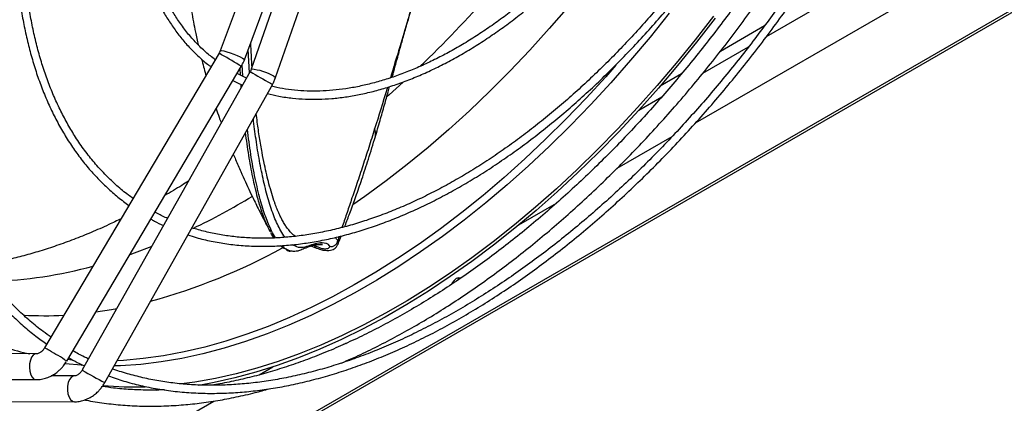
# Model space of a CAD drawing. Units: millimetres. Extents: x 5 to 414, y 3 to 291.
# Drawn here: x 350 to 357, y 147 to 150 of the extents above; entities that cross this region are included whole.
import ezdxf

# ---------------------------------------------------------------- set-up
doc = ezdxf.new("R2010")
doc.units = ezdxf.units.MM

msp = doc.modelspace()

# ---------------------------------------------------------------- linework, layer by layer
at = {"color": 7, "linetype": 'Continuous', "lineweight": 25}
for p, q in [((401.9784, 175.5983), (317.4463, 126.7989)), ((317.4418, 126.7752), (401.9597, 175.5664)), ((354.9394, 148.9807), (368.879, 157.0279)), ((351.8619, 151.1861), (351.2512, 149.5399)), ((351.4387, 149.4703), (352.0535, 151.1275)), ((352.0739, 151.0746), (351.4925, 149.3981)), ((351.6814, 149.3326), (352.2628, 151.009)), ((355.4737, 149.7333), (355.1323, 149.5362)), ((351.2426, 149.5218), (349.8885, 147.2352)), ((350.0606, 147.1333), (351.4147, 149.4199)), ((351.4842, 149.3797), (350.1809, 147.0638)), ((351.456, 149.3296), (351.3818, 149.3644)), ((351.6618, 149.2877), (351.6813, 149.3325)), ((354.8306, 149.3621), (354.664, 149.2659)), ((350.3552, 146.9657), (351.6585, 149.2816)), ((354.3313, 148.6297), (354.7584, 148.8763)), ((353.5689, 148.1896), (353.8595, 148.3574)), ((351.641, 148.1353), (351.6388, 148.14)), ((351.9596, 148.0256), (351.9943, 148.0125)), ((352.1632, 148.0367), (352.1625, 148.0346)), ((353.1009, 147.7627), (353.0982, 147.7785)), ((352.2154, 147.2651), (352.2144, 147.2683)), ((352.2306, 147.2657), (352.2219, 147.2685)), ((349.8231, 147.189), (349.3879, 147.1922)), ((351.5531, 147.0259), (351.6608, 147.0881)), ((350.1191, 147.0178), (349.9391, 147.0181)), ((349.9812, 147.018), (349.954, 147.0267)), ((349.2827, 146.993), (349.8216, 146.989)), ((350.797, 146.9087), (350.7536, 146.9057)), ((337.2617, 138.7756), (351.2013, 146.8228)), ((349.5848, 146.8188), (350.1187, 146.8178))]:
    msp.add_line(p, q, dxfattribs=at)
at = {"color": 8, "linetype": 'Continuous', "lineweight": 25}
for p, q in [((355.4914, 149.6527), (368.2092, 156.9945)), ((351.478, 149.3687), (351.4682, 149.5498)), ((354.9973, 149.3675), (355.3511, 149.5717)), ((351.4082, 149.352), (351.4051, 149.4036)), ((351.4256, 149.3439), (351.4205, 149.4321)), ((351.4142, 149.2554), (351.4127, 149.28)), ((354.4991, 149.0798), (354.6777, 149.183)), ((352.1731, 148.0989), (352.1628, 148.0674)), ((351.7679, 147.999), (351.7558, 148.0038)), ((350.1001, 147.1411), (350.0661, 147.1441)), ((350.1043, 146.8215), (350.1187, 146.8178))]:
    msp.add_line(p, q, dxfattribs=at)
at = {"color": 8, "linetype": 'Continuous', "lineweight": 25, "flags": 128}
for points in [[(354.6742, 150.8519), (354.6472, 150.8112), (354.5153, 150.6182), (354.3797, 150.4288), (354.2406, 150.2433), (354.0982, 150.062), (353.9527, 149.8852), (353.8042, 149.7129), (353.6531, 149.5456), (353.4995, 149.3835), (353.3436, 149.2267), (353.1857, 149.0755), (353.0259, 148.9301), (352.8645, 148.7907), (352.7017, 148.6576), (352.5378, 148.5308), (352.373, 148.4105), (352.2811, 148.3467)], [(354.7341, 149.8322), (354.5867, 149.6477), (354.4361, 149.4679), (354.2826, 149.293), (354.1264, 149.1233), (353.9677, 148.959), (353.8067, 148.8004), (353.6438, 148.6477), (353.479, 148.5011), (353.3126, 148.3608), (353.1449, 148.227), (352.9761, 148.0999), (352.8065, 147.9797), (352.6363, 147.8666), (352.4657, 147.7606), (352.295, 147.6621), (352.1244, 147.571), (351.9542, 147.4876), (351.7845, 147.412), (351.6158, 147.3442), (351.4481, 147.2844), (351.2817, 147.2326), (351.1169, 147.189), (350.9539, 147.1535), (350.793, 147.1263), (350.6343, 147.1073), (350.4781, 147.0967), (350.428, 147.095)], [(351.2512, 149.5399), (351.2529, 149.5414), (351.2625, 149.5421), (351.2794, 149.5396), (351.3021, 149.5339), (351.3286, 149.5257), (351.3566, 149.5157), (351.3835, 149.5047), (351.407, 149.4938), (351.4251, 149.4839)], [(351.4251, 149.4839), (351.4359, 149.4758), (351.4388, 149.4703), (351.4387, 149.4703)], [(354.322, 149.4287), (354.2433, 149.3398), (354.09, 149.1725), (353.9342, 149.0105), (353.7762, 148.854), (353.6162, 148.7031), (353.4545, 148.5581), (353.2912, 148.4192), (353.1266, 148.2866), (352.9608, 148.1604), (352.7942, 148.0409), (352.627, 147.9282), (352.4594, 147.8224), (352.2916, 147.7237), (352.1238, 147.6323), (351.9563, 147.5482), (351.7894, 147.4716), (351.6232, 147.4026), (351.458, 147.3413), (351.294, 147.2877), (351.1315, 147.242), (350.9706, 147.2042), (350.8115, 147.1743), (350.6546, 147.1525), (350.5, 147.1386), (350.451, 147.1359)], [(351.6666, 149.3444), (351.6781, 149.3373), (351.6815, 149.3327), (351.6814, 149.3326)], [(352.6706, 149.2961), (352.5619, 149.198), (352.545, 149.1831)], [(350.7203, 148.0223), (350.5846, 147.9711), (350.5494, 147.9587)], [(350.4482, 147.5387), (350.4068, 147.5313), (350.2852, 147.5125)], [(349.823, 147.189), (349.8157, 147.188), (349.8009, 147.1796), (349.788, 147.163), (349.7782, 147.1399), (349.7722, 147.1123), (349.7707, 147.0826), (349.7738, 147.0535), (349.7813, 147.0275), (349.7923, 147.007), (349.8061, 146.9938)], [(350.1812, 147.0998), (350.174, 147.1003), (350.0471, 147.1121)], [(350.1193, 147.0178), (350.1099, 147.0163), (350.0949, 147.0068), (350.082, 146.9894), (350.0724, 146.9657), (350.067, 146.9377), (350.0661, 146.9079), (350.0699, 146.8791), (350.0781, 146.8536), (350.0899, 146.8338), (350.1043, 146.8215)], [(349.8061, 146.9938), (349.8212, 146.989), (349.8216, 146.989)]]:
    msp.add_lwpolyline(points, dxfattribs=at)
at = {"color": 7, "linetype": 'Continuous', "lineweight": 25, "flags": 128}
for points in [[(355.079, 149.8105), (354.9363, 149.626), (354.7904, 149.4459), (354.6415, 149.2704), (354.4899, 149.0997), (354.3357, 148.934), (354.1792, 148.7737), (354.0205, 148.6188), (353.86, 148.4696), (353.6977, 148.3263), (353.5339, 148.1891), (353.3689, 148.0583), (353.2029, 147.9339), (353.0361, 147.8161), (352.8687, 147.7052), (352.7009, 147.6012), (352.5331, 147.5042), (352.3653, 147.4146), (352.1979, 147.3322), (352.0311, 147.2574), (351.865, 147.1901), (351.7, 147.1305), (351.5363, 147.0786), (351.374, 147.0345), (351.2134, 146.9983), (351.0548, 146.97), (350.9498, 146.9555)], [(355.0912, 149.7943), (354.9476, 149.6088), (354.8009, 149.4277), (354.6512, 149.2511), (354.4987, 149.0794), (354.3436, 148.9128), (354.1862, 148.7515), (354.0266, 148.5957), (353.8651, 148.4456), (353.7018, 148.3015), (353.5371, 148.1636), (353.3712, 148.0319), (353.2042, 147.9068), (353.0364, 147.7884), (352.868, 147.6768), (352.6993, 147.5721), (352.5304, 147.4747), (352.3617, 147.3845), (352.1933, 147.3017), (352.0255, 147.2264), (351.8585, 147.1587), (351.6926, 147.0987), (351.5279, 147.0465), (351.3646, 147.0022), (351.2031, 146.9657), (351.0856, 146.944)], [(353.1145, 147.776), (353.1001, 147.7788), (353.0832, 147.7729), (353.0663, 147.7592), (353.052, 147.7399), (353.0467, 147.7295)]]:
    msp.add_lwpolyline(points, dxfattribs=at)
at = {"color": 8, "linetype": 'Continuous', "lineweight": 25}
for centre, radius, start, end in [((346.0849, 156.3974), 9.6857, 313.89945, 323.16387), ((349.8442, 146.9535), 2.9242, 57.87328, 61.43289), ((351.3676, 149.3652), 0.0721, 49.22501, 63.86608), ((353.0214, 151.8966), 2.9492, 238.58459, 242.11407), ((351.4565, 148.9728), 0.4268, 60.51707, 85.16844), ((351.6825, 149.3502), 0.0727, 236.17059, 250.69063), ((348.5967, 153.2322), 5.6278, 295.71597, 301.04954), ((349.4827, 152.1039), 4.6703, 285.24842, 298.82562), ((349.3964, 151.0035), 3.251, 271.46164, 285.49269), ((349.8887, 150.2311), 2.746, 266.55674, 273.13761), ((350.25, 149.3861), 2.248, 247.80476, 257.74075), ((349.7392, 146.9208), 0.348, 57.61968, 64.58425), ((348.6864, 145.0076), 2.5312, 57.11724, 60.68864), ((351.4394, 149.0963), 2.3906, 238.2349, 243.02981)]:
    msp.add_arc(centre, radius, start, end, dxfattribs=at)
at = {"color": 7, "linetype": 'Continuous', "lineweight": 25}
msp.add_arc((350.5866, 149.6705), 2.7376, 264.86768, 271.74084, dxfattribs=at)
for points, knots in [([(349.8487, 153.898), (349.8383, 153.8783), (349.8033, 153.8125), (349.7442, 153.6962), (349.6707, 153.5469), (349.5965, 153.3894), (349.5228, 153.2257), (349.4505, 153.0573), (349.3803, 152.885), (349.3127, 152.7098), (349.2481, 152.5323), (349.1868, 152.353), (349.1292, 152.1724), (349.0754, 151.991), (349.0256, 151.8091), (348.9799, 151.6271), (348.9386, 151.4453), (348.9017, 151.264), (348.8694, 151.0835), (348.8416, 150.9042), (348.8186, 150.7262), (348.8002, 150.5498), (348.7867, 150.3752), (348.778, 150.2028), (348.7742, 150.0327), (348.7753, 149.8651), (348.7813, 149.7003), (348.7922, 149.5384), (348.808, 149.3797), (348.8288, 149.2243), (348.8545, 149.0724), (348.8851, 148.9243), (348.9205, 148.78), (348.9609, 148.6397), (349.0062, 148.5036), (349.0562, 148.3719), (349.1112, 148.2447), (349.1709, 148.1221), (349.2354, 148.0042), (349.3047, 147.8913), (349.3787, 147.7835), (349.4575, 147.6809), (349.5411, 147.5837), (349.6293, 147.4919), (349.7223, 147.406), (349.8143, 147.3296), (349.8773, 147.2851), (349.906, 147.2647)], [0, 0, 0, 0, 0.007509, 0.025125, 0.044041, 0.063791, 0.084187, 0.10508, 0.126364, 0.147958, 0.169804, 0.191857, 0.21408, 0.236445, 0.258931, 0.281517, 0.30419, 0.326937, 0.349747, 0.372612, 0.395524, 0.418478, 0.441469, 0.464493, 0.487546, 0.510625, 0.53373, 0.556858, 0.580009, 0.603184, 0.626381, 0.649604, 0.672852, 0.69613, 0.719441, 0.742787, 0.766175, 0.789609, 0.813096, 0.836643, 0.860259, 0.883952, 0.907732, 0.93161, 0.955596, 0.9797, 1, 1, 1, 1]), ([(349.9382, 147.319), (349.9177, 147.3332), (349.8623, 147.3715), (349.7764, 147.4418), (349.6802, 147.5293), (349.5883, 147.6245), (349.5006, 147.7268), (349.4175, 147.8364), (349.3391, 147.9531), (349.2684, 148.0724), (349.2048, 148.1935), (349.148, 148.3152), (349.0958, 148.4417), (349.0483, 148.5728), (349.0055, 148.7084), (348.9674, 148.8484), (348.9341, 148.9925), (348.9057, 149.1407), (348.8821, 149.2928), (348.8633, 149.4485), (348.8495, 149.6077), (348.8407, 149.7702), (348.8367, 149.9359), (348.8377, 150.1044), (348.8437, 150.2758), (348.8546, 150.4496), (348.8704, 150.6258), (348.8911, 150.804), (348.9167, 150.9842), (348.9471, 151.166), (348.9823, 151.3493), (349.0223, 151.5339), (349.067, 151.7194), (349.1163, 151.9057), (349.1701, 152.0924), (349.2285, 152.2794), (349.2912, 152.4664), (349.3581, 152.653), (349.4291, 152.8388), (349.504, 153.0234), (349.5823, 153.2062), (349.6635, 153.3858), (349.7463, 153.5597), (349.8259, 153.7201), (349.8789, 153.8214), (349.9033, 153.8679)], [0, 0, 0, 0, 0.014762, 0.039975, 0.065346, 0.090868, 0.116532, 0.142328, 0.168245, 0.194271, 0.217694, 0.241104, 0.264502, 0.287888, 0.311264, 0.334633, 0.357994, 0.38135, 0.404702, 0.42805, 0.451395, 0.474736, 0.498075, 0.521412, 0.544746, 0.568077, 0.591405, 0.61473, 0.638049, 0.661363, 0.68467, 0.707968, 0.731255, 0.754528, 0.777783, 0.801014, 0.824212, 0.847367, 0.870461, 0.893462, 0.916321, 0.938935, 0.961083, 0.982146, 1, 1, 1, 1]), ([(350.4859, 153.5565), (350.4798, 153.545), (350.4521, 153.4922), (350.4032, 153.3942), (350.3388, 153.2608), (350.2742, 153.12), (350.2105, 152.9737), (350.1485, 152.8233), (350.0889, 152.6695), (350.032, 152.5133), (349.9784, 152.3552), (349.9283, 152.1958), (349.882, 152.0355), (349.8396, 151.8748), (349.8014, 151.7141), (349.7675, 151.5537), (349.7379, 151.3939), (349.7129, 151.2352), (349.6925, 151.0776), (349.6767, 150.9217), (349.6657, 150.7676), (349.6595, 150.6155), (349.658, 150.4659), (349.6614, 150.3188), (349.6697, 150.1745), (349.6828, 150.0332), (349.7007, 149.8951), (349.7235, 149.7605), (349.7512, 149.6296), (349.7838, 149.5024), (349.8211, 149.3793), (349.8633, 149.2603), (349.9102, 149.1457), (349.962, 149.0356), (350.0185, 148.9301), (350.0798, 148.8294), (350.1458, 148.7338), (350.2165, 148.6433), (350.292, 148.558), (350.3722, 148.4784), (350.4556, 148.4051), (350.5143, 148.3617), (350.543, 148.3404)], [0, 0, 0, 0, 0.005624, 0.025632, 0.047113, 0.069537, 0.092691, 0.116404, 0.140553, 0.16505, 0.189827, 0.214831, 0.240022, 0.265369, 0.290845, 0.316431, 0.342108, 0.367864, 0.393688, 0.419569, 0.4455, 0.471476, 0.497491, 0.523542, 0.549627, 0.575744, 0.601894, 0.628075, 0.654291, 0.680544, 0.706838, 0.733178, 0.759571, 0.786025, 0.812548, 0.839152, 0.865849, 0.892654, 0.91958, 0.946646, 0.973867, 1, 1, 1, 1]), ([(350.5754, 148.3951), (350.563, 148.4037), (350.5194, 148.434), (350.449, 148.4933), (350.3641, 148.573), (350.2835, 148.6605), (350.2073, 148.7553), (350.1383, 148.8539), (350.0762, 148.9551), (350.0208, 149.0579), (349.9698, 149.1655), (349.9234, 149.278), (349.8817, 149.3951), (349.8447, 149.5167), (349.8124, 149.6425), (349.7849, 149.7725), (349.7622, 149.9064), (349.7444, 150.044), (349.7315, 150.1852), (349.7235, 150.3296), (349.7204, 150.4772), (349.7223, 150.6277), (349.7291, 150.7809), (349.7408, 150.9365), (349.7573, 151.0943), (349.7788, 151.2541), (349.8051, 151.4156), (349.8362, 151.5785), (349.872, 151.7427), (349.9125, 151.9078), (349.9575, 152.0735), (350.0071, 152.2397), (350.061, 152.4058), (350.1192, 152.5717), (350.1814, 152.7368), (350.2474, 152.9005), (350.3167, 153.0619), (350.3883, 153.2194), (350.4608, 153.3699), (350.5117, 153.4718), (350.5387, 153.5229), (350.5409, 153.5272)], [0, 0, 0, 0, 0.011495, 0.040283, 0.069297, 0.098525, 0.127953, 0.157564, 0.184238, 0.210888, 0.237514, 0.264119, 0.290707, 0.317281, 0.343842, 0.370394, 0.396938, 0.423475, 0.450008, 0.476536, 0.503059, 0.529579, 0.556095, 0.582606, 0.609111, 0.63561, 0.6621, 0.688579, 0.715045, 0.741492, 0.767915, 0.794306, 0.820653, 0.846938, 0.873132, 0.899186, 0.92501, 0.95041, 0.974898, 0.997895, 1, 1, 1, 1]), ([(351.1241, 153.2157), (351.1216, 153.2108), (351.1006, 153.1701), (351.062, 153.0901), (351.008, 152.9742), (350.9545, 152.8519), (350.9023, 152.7253), (350.8523, 152.5952), (350.805, 152.4626), (350.7609, 152.3282), (350.7202, 152.1925), (350.6832, 152.0561), (350.6502, 151.9194), (350.6214, 151.783), (350.5968, 151.6471), (350.5767, 151.5121), (350.561, 151.3784), (350.55, 151.2464), (350.5436, 151.1162), (350.5419, 150.9883), (350.5449, 150.8628), (350.5527, 150.74), (350.5653, 150.6202), (350.5826, 150.5036), (350.6047, 150.3905), (350.6316, 150.281), (350.6633, 150.1754), (350.6997, 150.0739), (350.7408, 149.9765), (350.7867, 149.8836), (350.8373, 149.7954), (350.8926, 149.7119), (350.9526, 149.6334), (351.0173, 149.56), (351.0871, 149.4924), (351.1417, 149.4448), (351.1743, 149.4218), (351.1807, 149.4173)], [0, 0, 0, 0, 0.00324, 0.027137, 0.052729, 0.079402, 0.106909, 0.135052, 0.16369, 0.19272, 0.222062, 0.251658, 0.281459, 0.31143, 0.341541, 0.371769, 0.402095, 0.432504, 0.462985, 0.493529, 0.52413, 0.554782, 0.585483, 0.616234, 0.647036, 0.677892, 0.708809, 0.739796, 0.770862, 0.802023, 0.833295, 0.864698, 0.896256, 0.927995, 0.959945, 0.992138, 1, 1, 1, 1]), ([(351.2125, 149.4709), (351.1876, 149.4905), (351.1368, 149.5306), (351.0654, 149.6001), (350.997, 149.6774), (350.9355, 149.7593), (350.8806, 149.8444), (350.8322, 149.9315), (350.7882, 150.0235), (350.7488, 150.1203), (350.7141, 150.2217), (350.684, 150.3274), (350.6586, 150.4374), (350.6381, 150.5513), (350.6224, 150.669), (350.6115, 150.7902), (350.6056, 150.9148), (350.6045, 151.0423), (350.6083, 151.1727), (350.617, 151.3055), (350.6306, 151.4407), (350.6491, 151.5778), (350.6723, 151.7165), (350.7003, 151.8567), (350.733, 151.9979), (350.7702, 152.1398), (350.812, 152.2822), (350.858, 152.4245), (350.9081, 152.5662), (350.9622, 152.7069), (351.0195, 152.8454), (351.0792, 152.9798), (351.1324, 153.0931), (351.1666, 153.1608), (351.1794, 153.1861)], [0, 0, 0, 0, 0.0332256, 0.0679841, 0.1030873, 0.1385059, 0.1702665, 0.2019797, 0.2336486, 0.2652797, 0.2968798, 0.3284548, 0.36001, 0.3915499, 0.4230778, 0.4545963, 0.4861068, 0.5176098, 0.5491055, 0.5805932, 0.6120712, 0.643537, 0.6749867, 0.7064152, 0.7378148, 0.7691747, 0.8004792, 0.831704, 0.8628099, 0.8937285, 0.9243292, 0.9543249, 0.9829382, 1, 1, 1, 1]), ([(351.1044, 151.5362), (351.1016, 151.5256), (351.0912, 151.4876), (351.0727, 151.4126), (351.0491, 151.3084), (351.0248, 151.1827), (351.0038, 151.0486), (350.9886, 150.9189), (350.9802, 150.8187), (350.9755, 150.7415), (350.9723, 150.6713), (350.9703, 150.5895), (350.9701, 150.5057), (350.9715, 150.4324), (350.9736, 150.3726), (350.978, 150.2824), (350.988, 150.1491), (351.0063, 149.9909), (351.0304, 149.8342), (351.0536, 149.7054), (351.0734, 149.6199), (351.081, 149.5868)], [0, 0, 0, 0, 0.017062, 0.061172, 0.118571, 0.180266, 0.255602, 0.324095, 0.378232, 0.407955, 0.441407, 0.484909, 0.532475, 0.568865, 0.596531, 0.623646, 0.706402, 0.800536, 0.866502, 0.948268, 1, 1, 1, 1]), ([(351.6176, 149.209), (351.6469, 149.2019), (351.7106, 149.1864), (351.8091, 149.1726), (351.9118, 149.1649), (352.0133, 149.1641), (352.117, 149.1697), (352.2226, 149.1817), (352.3298, 149.2002), (352.4385, 149.225), (352.5484, 149.2562), (352.6594, 149.2936), (352.7711, 149.3371), (352.8835, 149.3868), (352.9963, 149.4424), (353.1092, 149.5038), (353.2221, 149.571), (353.3347, 149.6437), (353.4467, 149.7219), (353.5581, 149.8053), (353.6685, 149.8938), (353.7778, 149.9871), (353.8856, 150.0852), (353.9919, 150.1876), (354.0963, 150.2943), (354.1985, 150.4048), (354.2984, 150.5188), (354.3954, 150.6359), (354.4893, 150.7552), (354.5791, 150.8755), (354.6624, 150.9935), (354.7196, 151.0775), (354.7481, 151.1217), (354.7521, 151.1279)], [0, 0, 0, 0, 0.031641, 0.068617, 0.102093, 0.135588, 0.169095, 0.202614, 0.23614, 0.269671, 0.303204, 0.336736, 0.370265, 0.403788, 0.437305, 0.470812, 0.504308, 0.537791, 0.571259, 0.604708, 0.638135, 0.671535, 0.704902, 0.738227, 0.771494, 0.804685, 0.837767, 0.870685, 0.903337, 0.935519, 0.966726, 0.995331, 1, 1, 1, 1]), ([(354.6987, 151.1606), (354.695, 151.1548), (354.6696, 151.1153), (354.6193, 151.0413), (354.5465, 150.9374), (354.4681, 150.8309), (354.3853, 150.7234), (354.2984, 150.6161), (354.208, 150.5099), (354.1146, 150.4055), (354.0184, 150.3035), (353.9198, 150.2045), (353.8191, 150.1087), (353.7165, 150.0166), (353.6124, 149.9286), (353.507, 149.8449), (353.4005, 149.7657), (353.2933, 149.6913), (353.1855, 149.6219), (353.0773, 149.5577), (352.9691, 149.4987), (352.861, 149.4453), (352.7532, 149.3974), (352.6459, 149.3553), (352.5394, 149.3189), (352.4338, 149.2884), (352.3292, 149.2639), (352.226, 149.2454), (352.1241, 149.2331), (352.0237, 149.2269), (351.9251, 149.227), (351.8283, 149.2336), (351.736, 149.2457), (351.6774, 149.2589), (351.6494, 149.2653)], [0, 0, 0, 0, 0.004455, 0.030267, 0.057909, 0.086716, 0.116422, 0.146812, 0.177733, 0.209073, 0.240745, 0.272686, 0.304843, 0.337176, 0.369654, 0.402251, 0.434947, 0.467726, 0.500575, 0.533486, 0.566452, 0.599469, 0.632539, 0.665663, 0.698846, 0.732098, 0.765432, 0.798864, 0.832415, 0.86611, 0.899978, 0.934053, 0.96837, 1, 1, 1, 1]), ([(351.0004, 148.1121), (351.0218, 148.1051), (351.0808, 148.0858), (351.1818, 148.0622), (351.303, 148.041), (351.4284, 148.0278), (351.5529, 148.0226), (351.6759, 148.0246), (351.7966, 148.033), (351.9191, 148.0479), (352.0433, 148.0691), (352.169, 148.0968), (352.2961, 148.1308), (352.4242, 148.1711), (352.5533, 148.2175), (352.6832, 148.2702), (352.8137, 148.3289), (352.9445, 148.3935), (353.0755, 148.4641), (353.2065, 148.5403), (353.3374, 148.6223), (353.4678, 148.7097), (353.5977, 148.8026), (353.7269, 148.9006), (353.8551, 149.0038), (353.9821, 149.1119), (354.1079, 149.2247), (354.2321, 149.3421), (354.3546, 149.4638), (354.4751, 149.5896), (354.5935, 149.7194), (354.7096, 149.8527), (354.823, 149.9893), (354.9335, 150.1286), (355.0404, 150.2699), (355.1431, 150.4118), (355.2392, 150.551), (355.3132, 150.662), (355.354, 150.7263), (355.3663, 150.7457)], [0, 0, 0, 0, 0.017096, 0.047211, 0.077569, 0.108161, 0.138971, 0.166704, 0.194446, 0.222194, 0.249945, 0.277698, 0.305453, 0.333208, 0.360961, 0.388713, 0.416461, 0.444205, 0.471945, 0.499679, 0.527406, 0.555125, 0.582836, 0.610536, 0.638225, 0.665899, 0.693556, 0.721192, 0.748802, 0.776377, 0.803908, 0.831377, 0.85876, 0.886013, 0.913058, 0.939736, 0.965666, 0.989656, 1, 1, 1, 1]), ([(355.3132, 150.7787), (355.3053, 150.7662), (355.2727, 150.7145), (355.2118, 150.6223), (355.1289, 150.5006), (355.0398, 150.3751), (354.9456, 150.2476), (354.847, 150.1196), (354.7444, 149.9919), (354.6382, 149.8655), (354.5289, 149.741), (354.4167, 149.6188), (354.302, 149.4995), (354.1849, 149.3835), (354.0658, 149.271), (353.9449, 149.1624), (353.8225, 149.058), (353.6986, 148.958), (353.5737, 148.8626), (353.4479, 148.772), (353.3213, 148.6865), (353.1943, 148.6061), (353.067, 148.5311), (352.9396, 148.4615), (352.8123, 148.3975), (352.6853, 148.3392), (352.5588, 148.2867), (352.4329, 148.2401), (352.3079, 148.1995), (352.1838, 148.1649), (352.0609, 148.1365), (351.9392, 148.1142), (351.819, 148.0981), (351.7004, 148.0884), (351.5835, 148.085), (351.4684, 148.0881), (351.3552, 148.0977), (351.2442, 148.1139), (351.1357, 148.1363), (351.0659, 148.1568), (351.0312, 148.1669)], [0, 0, 0, 0, 0.006758, 0.027886, 0.050567, 0.074245, 0.098691, 0.123727, 0.149221, 0.175081, 0.201234, 0.227625, 0.25421, 0.280957, 0.307837, 0.33483, 0.361915, 0.38908, 0.416312, 0.443601, 0.470939, 0.498321, 0.52574, 0.553196, 0.580684, 0.608206, 0.635762, 0.663354, 0.690986, 0.718663, 0.746393, 0.774186, 0.802051, 0.830002, 0.858054, 0.886223, 0.914528, 0.942988, 0.971622, 1, 1, 1, 1]), ([(355.6866, 150.5462), (355.6707, 150.5207), (355.6267, 150.45), (355.5504, 150.3324), (355.4565, 150.1914), (355.3556, 150.0456), (355.2492, 149.897), (355.1379, 149.7471), (355.0223, 149.5971), (354.9027, 149.4478), (354.7796, 149.2998), (354.6533, 149.1538), (354.5241, 149.0102), (354.3922, 148.8694), (354.2579, 148.7319), (354.1214, 148.5978), (353.9829, 148.4675), (353.8427, 148.3413), (353.7009, 148.2193), (353.5578, 148.1018), (353.4134, 147.9891), (353.2681, 147.8812), (353.1221, 147.7783), (352.9754, 147.6806), (352.8283, 147.5882), (352.681, 147.5013), (352.5337, 147.4199), (352.3864, 147.3442), (352.2394, 147.2743), (352.0929, 147.2102), (351.947, 147.1521), (351.8018, 147.1), (351.6576, 147.054), (351.5143, 147.014), (351.3724, 146.9807), (351.2584, 146.9576), (351.1924, 146.9479), (351.1726, 146.9451)], [0, 0, 0, 0, 0.013215, 0.036549, 0.061607, 0.087772, 0.114796, 0.142478, 0.170678, 0.199291, 0.228236, 0.257454, 0.286898, 0.316528, 0.346316, 0.376236, 0.406268, 0.436396, 0.466604, 0.496883, 0.527221, 0.557612, 0.588047, 0.618522, 0.649033, 0.679575, 0.710147, 0.740748, 0.771377, 0.802035, 0.832723, 0.863444, 0.894202, 0.925002, 0.955851, 0.986756, 1, 1, 1, 1]), ([(352.1907, 147.1176), (352.2158, 147.1283), (352.291, 147.1603), (352.4169, 147.2201), (352.5681, 147.2966), (352.7195, 147.3794), (352.8709, 147.4678), (353.022, 147.5619), (353.1728, 147.6615), (353.323, 147.7666), (353.4726, 147.877), (353.6213, 147.9926), (353.769, 148.1132), (353.9155, 148.2388), (354.0607, 148.3691), (354.2043, 148.504), (354.3463, 148.6434), (354.4864, 148.787), (354.6245, 148.9346), (354.7604, 149.0862), (354.8939, 149.2413), (355.0248, 149.3997), (355.1528, 149.561), (355.2777, 149.7249), (355.3988, 149.8904), (355.5154, 150.056), (355.6249, 150.218), (355.717, 150.359), (355.7713, 150.4456), (355.7929, 150.4801)], [0, 0, 0, 0, 0.0194728, 0.0583523, 0.0972282, 0.1360989, 0.1749634, 0.2138206, 0.2526695, 0.2915091, 0.3303382, 0.3691554, 0.4079591, 0.4467474, 0.4855179, 0.5242674, 0.562992, 0.6016862, 0.6403427, 0.6789511, 0.7174967, 0.7559569, 0.7942964, 0.832456, 0.870328, 0.9076944, 0.9440358, 0.9777363, 1, 1, 1, 1]), ([(350.3843, 147.0174), (350.4236, 147.0039), (350.5045, 146.976), (350.6317, 146.9428), (350.7651, 146.9159), (350.9026, 146.8966), (351.0439, 146.8849), (351.1888, 146.8812), (351.3319, 146.8852), (351.4725, 146.8962), (351.6098, 146.9132), (351.7489, 146.9366), (351.8895, 146.9664), (352.0314, 147.0026), (352.1746, 147.0451), (352.3188, 147.0938), (352.4639, 147.1487), (352.6097, 147.2098), (352.7561, 147.2768), (352.9028, 147.3499), (353.0497, 147.4288), (353.1966, 147.5135), (353.3434, 147.6039), (353.4899, 147.6999), (353.636, 147.8013), (353.7813, 147.908), (353.9259, 148.02), (354.0695, 148.137), (354.2119, 148.2589), (354.353, 148.3856), (354.4926, 148.5168), (354.6306, 148.6525), (354.7667, 148.7924), (354.9008, 148.9364), (355.0326, 149.0842), (355.162, 149.2355), (355.2888, 149.39), (355.4127, 149.5474), (355.5333, 149.7071), (355.6499, 149.868), (355.7615, 150.0282), (355.8653, 150.1838), (355.9375, 150.2951), (355.9742, 150.3541), (355.9801, 150.3636)], [0, 0, 0, 0, 0.024584, 0.050711, 0.077004, 0.103459, 0.130068, 0.156821, 0.183705, 0.207882, 0.232065, 0.256249, 0.280435, 0.304622, 0.328808, 0.352995, 0.37718, 0.401364, 0.425546, 0.449725, 0.473901, 0.498073, 0.522242, 0.546406, 0.570564, 0.594717, 0.618863, 0.643002, 0.667131, 0.691249, 0.715354, 0.739443, 0.763513, 0.787558, 0.81157, 0.83554, 0.859449, 0.883271, 0.906961, 0.930432, 0.953496, 0.975673, 0.996107, 1, 1, 1, 1]), ([(355.9269, 150.3967), (355.9144, 150.3766), (355.8743, 150.3124), (355.8026, 150.2023), (355.7106, 150.0647), (355.6117, 149.9224), (355.5074, 149.7775), (355.3982, 149.6314), (355.2848, 149.4853), (355.1675, 149.34), (355.0467, 149.1961), (354.9227, 149.0542), (354.7959, 148.9149), (354.6665, 148.7784), (354.5347, 148.6452), (354.4007, 148.5156), (354.2649, 148.3898), (354.1273, 148.2681), (353.9882, 148.1508), (353.8478, 148.038), (353.7063, 147.9299), (353.5639, 147.8268), (353.4208, 147.7288), (353.2771, 147.636), (353.1331, 147.5486), (352.9889, 147.4667), (352.8448, 147.3904), (352.7008, 147.3198), (352.5571, 147.2551), (352.414, 147.1962), (352.2715, 147.1434), (352.1299, 147.0966), (351.9892, 147.0559), (351.8496, 147.0214), (351.7114, 146.9932), (351.5745, 146.9713), (351.4391, 146.9557), (351.3054, 146.9466), (351.1735, 146.9439), (351.0435, 146.9478), (350.9155, 146.9582), (350.7897, 146.9754), (350.666, 146.9991), (350.5451, 147.0303), (350.4615, 147.055), (350.4193, 147.0713), (350.4155, 147.0728)], [0, 0, 0, 0, 0.008375, 0.026751, 0.046481, 0.067082, 0.088356, 0.110148, 0.132346, 0.154867, 0.17765, 0.200646, 0.223819, 0.247139, 0.270581, 0.294128, 0.317762, 0.341472, 0.365245, 0.389072, 0.412948, 0.436864, 0.460816, 0.4848, 0.508812, 0.532851, 0.556914, 0.581, 0.605111, 0.629245, 0.653406, 0.677594, 0.701815, 0.726071, 0.750369, 0.774714, 0.799114, 0.823578, 0.848115, 0.872735, 0.89745, 0.922272, 0.947212, 0.972283, 0.997495, 1, 1, 1, 1]), ([(352.5858, 149.3357), (352.5886, 149.3459), (352.5955, 149.3709), (352.607, 149.413), (352.6211, 149.4643), (352.6394, 149.5312), (352.6631, 149.6169), (352.6923, 149.7219), (352.7235, 149.8317), (352.7559, 149.9397), (352.7866, 150.0366), (352.8073, 150.0995), (352.8167, 150.1282)], [0, 0, 0, 0, 0.041266, 0.101237, 0.168511, 0.246478, 0.367037, 0.50652, 0.656173, 0.789103, 0.903595, 1, 1, 1, 1]), ([(352.8162, 150.1257), (352.8115, 150.1115), (352.7866, 150.0372), (352.7507, 149.9214), (352.7211, 149.8239), (352.7084, 149.7821)], [0, 0, 0, 0, 0.118658, 0.621867, 1, 1, 1, 1]), ([(351.4983, 149.415), (351.4981, 149.4177), (351.4948, 149.4658), (351.4914, 149.5292), (351.4894, 149.5908), (351.489, 149.6057)], [0, 0, 0, 0, 0.043463, 0.769435, 1, 1, 1, 1]), ([(351.2511, 149.54), (351.2496, 149.5361), (351.2469, 149.5291), (351.243, 149.5225), (351.2413, 149.5196)], [0, 0, 0, 0, 0.559534, 1, 1, 1, 1]), ([(351.1066, 149.4771), (351.1165, 149.4373), (351.1271, 149.3945), (351.1395, 149.3521), (351.1404, 149.3492)], [0, 0, 0, 0, 0.9307079, 1, 1, 1, 1]), ([(351.4143, 149.4202), (351.4213, 149.4324), (351.4306, 149.4487), (351.437, 149.4661), (351.4386, 149.4703)], [0, 0, 0, 0, 0.7562096, 1, 1, 1, 1]), ([(351.4922, 149.3982), (351.4914, 149.3958), (351.4897, 149.3902), (351.4869, 149.3849), (351.4854, 149.3819)], [0, 0, 0, 0, 0.434075, 1, 1, 1, 1]), ([(351.3503, 149.3111), (351.3707, 149.3), (351.3951, 149.2868), (351.4211, 149.2766), (351.4252, 149.275)], [0, 0, 0, 0, 0.839133, 1, 1, 1, 1]), ([(352.4538, 148.8702), (352.4665, 148.9131), (352.491, 148.996), (352.5244, 149.1142), (352.549, 149.2022), (352.5621, 149.2498), (352.5658, 149.263)], [0, 0, 0, 0, 0.333542, 0.644316, 0.901574, 1, 1, 1, 1]), ([(351.2202, 149.0914), (351.2276, 149.0692), (351.24, 149.0319), (351.2537, 148.9949), (351.2592, 148.9799)], [0, 0, 0, 0, 0.594889, 1, 1, 1, 1]), ([(351.6777, 148.3543), (351.6765, 148.3573), (351.6671, 148.3813), (351.6509, 148.4333), (351.6302, 148.505), (351.6114, 148.58), (351.5933, 148.6612), (351.5744, 148.7571), (351.5559, 148.8675), (351.5411, 148.9686), (351.5337, 149.0326), (351.5311, 149.0552)], [0, 0, 0, 0, 0.016779, 0.134483, 0.253254, 0.358462, 0.471272, 0.604548, 0.758336, 0.914447, 1, 1, 1, 1]), ([(352.217, 148.1751), (352.2196, 148.182), (352.2346, 148.2212), (352.2636, 148.2989), (352.3057, 148.4146), (352.3524, 148.5494), (352.4034, 148.7042), (352.4375, 148.8162), (352.4554, 148.8752)], [0, 0, 0, 0, 0.030801, 0.175294, 0.344525, 0.538438, 0.756965, 1, 1, 1, 1]), ([(351.3529, 148.7386), (351.3587, 148.7244), (351.3773, 148.679), (351.4085, 148.6077), (351.4456, 148.5254), (351.4806, 148.4506), (351.5117, 148.3861), (351.5405, 148.3278), (351.5707, 148.268), (351.6043, 148.2026), (351.6289, 148.1563), (351.6403, 148.1349)], [0, 0, 0, 0, 0.0687699, 0.2200322, 0.3489734, 0.4733169, 0.590647, 0.6703284, 0.764807, 0.8912076, 1, 1, 1, 1]), ([(351.0055, 148.5291), (350.9883, 148.5182), (350.9266, 148.4789), (350.8655, 148.4435), (350.8214, 148.4179)], [0, 0, 0, 0, 0.278566, 1, 1, 1, 1]), ([(351.7718, 148.1653), (351.7682, 148.1698), (351.7584, 148.1822), (351.7432, 148.2079), (351.7258, 148.2398), (351.709, 148.2749), (351.6927, 148.3129), (351.6813, 148.3416), (351.6756, 148.358), (351.6748, 148.3602)], [0, 0, 0, 0, 0.098265, 0.270243, 0.443628, 0.618407, 0.794576, 0.972113, 1, 1, 1, 1]), ([(350.4822, 148.2377), (350.4501, 148.2221), (350.3715, 148.1838), (350.2487, 148.1302), (350.1138, 148.0757), (349.9816, 148.0276), (349.8521, 147.9856), (349.7256, 147.9496), (349.6024, 147.9198), (349.4896, 147.8967), (349.4199, 147.8863), (349.3887, 147.8817)], [0, 0, 0, 0, 0.080929, 0.198251, 0.31553, 0.432816, 0.550179, 0.667716, 0.785545, 0.903814, 1, 1, 1, 1]), ([(350.7129, 148.2348), (350.722, 148.2296), (350.754, 148.2111), (350.7878, 148.196), (350.812, 148.1852)], [0, 0, 0, 0, 0.284941, 1, 1, 1, 1]), ([(350.8426, 148.2396), (350.8365, 148.2422), (350.8027, 148.2565), (350.7708, 148.2741), (350.7447, 148.2885)], [0, 0, 0, 0, 0.181877, 1, 1, 1, 1]), ([(351.6695, 148.0886), (351.6627, 148.0971), (351.654, 148.1081), (351.6465, 148.124), (351.6449, 148.1274)], [0, 0, 0, 0, 0.784475, 1, 1, 1, 1]), ([(352.1637, 148.0365), (352.1657, 148.0417), (352.1742, 148.0637), (352.1829, 148.0861), (352.1895, 148.1033)], [0, 0, 0, 0, 0.235977, 1, 1, 1, 1]), ([(351.7558, 148.0038), (351.751, 148.0052), (351.7386, 148.0089), (351.7273, 148.0212), (351.7203, 148.0287)], [0, 0, 0, 0, 0.389836, 1, 1, 1, 1]), ([(351.7619, 147.998), (351.7678, 147.994), (351.7783, 147.9869), (351.7897, 147.9866), (351.7946, 147.9864)], [0, 0, 0, 0, 0.562144, 1, 1, 1, 1]), ([(352.013, 148.036), (352.0108, 148.0358), (352.0003, 148.0347), (351.9784, 148.0312), (351.943, 148.0216), (351.9056, 148.0062), (351.8739, 147.9932), (351.8494, 147.986), (351.828, 147.9822), (351.8117, 147.9848), (351.8029, 147.9862)], [0, 0, 0, 0, 0.032652, 0.15456, 0.283941, 0.496889, 0.677174, 0.748303, 0.864985, 1, 1, 1, 1]), ([(351.984, 148.0292), (352.0008, 148.0218), (352.0349, 148.007), (352.073, 148.0031), (352.0991, 148.0093), (352.1007, 148.0188), (352.1016, 148.0235)], [0, 0, 0, 0, 0.2444629, 0.4943338, 0.7479241, 1, 1, 1, 1]), ([(351.9922, 148.0135), (352.0052, 148.0082), (352.0303, 147.998), (352.0743, 147.9898), (352.1167, 147.9932), (352.1492, 148.0101), (352.1585, 148.0285), (352.1619, 148.0352)], [0, 0, 0, 0, 0.177541, 0.342606, 0.632543, 0.866216, 1, 1, 1, 1]), ([(352.1016, 148.0235), (352.1047, 148.023), (352.1113, 148.022), (352.1216, 148.0231), (352.1321, 148.0263), (352.1419, 148.0318), (352.1503, 148.0394), (352.1567, 148.0483), (352.161, 148.0578), (352.1622, 148.0643), (352.1628, 148.0674)], [0, 0, 0, 0, 0.114972, 0.238127, 0.367412, 0.499997, 0.632581, 0.761868, 0.885025, 1, 1, 1, 1]), ([(349.8872, 147.233), (349.8826, 147.2264), (349.876, 147.2172), (349.8646, 147.2065), (349.8546, 147.199), (349.8428, 147.1929), (349.832, 147.1896), (349.8252, 147.1887), (349.8232, 147.189), (349.8232, 147.189)], [0, 0, 0, 0, 0.230922, 0.323784, 0.476833, 0.635765, 0.809195, 0.999463, 1, 1, 1, 1]), ([(350.0759, 147.159), (350.0974, 147.1467), (350.1374, 147.1237), (350.1794, 147.1045), (350.1988, 147.0956)], [0, 0, 0, 0, 0.5385558, 1, 1, 1, 1]), ([(350.2295, 147.15), (350.2189, 147.1547), (350.177, 147.1734), (350.1373, 147.1958), (350.1076, 147.2125)], [0, 0, 0, 0, 0.2531639, 1, 1, 1, 1]), ([(349.8217, 146.9895), (349.8328, 146.9897), (349.8573, 146.9901), (349.8949, 146.9988), (349.9328, 147.0134), (349.9672, 147.0331), (349.995, 147.0544), (350.0175, 147.0759), (350.038, 147.0989), (350.0502, 147.1171), (350.057, 147.1273)], [0, 0, 0, 0, 0.120168, 0.266405, 0.411492, 0.55197, 0.682582, 0.775325, 0.873744, 1, 1, 1, 1]), ([(350.1821, 147.066), (350.1779, 147.0591), (350.172, 147.0495), (350.1613, 147.0381), (350.1518, 147.0299), (350.1405, 147.0231), (350.1298, 147.019), (350.1225, 147.0177), (350.1199, 147.0179), (350.1193, 147.0179)], [0, 0, 0, 0, 0.218899, 0.306926, 0.452007, 0.602665, 0.767065, 0.947427, 1, 1, 1, 1]), ([(350.1186, 146.8183), (350.121, 146.8181), (350.1367, 146.817), (350.1661, 146.8217), (350.2052, 146.8325), (350.2421, 146.8499), (350.2752, 146.8718), (350.3015, 146.8949), (350.3225, 146.9178), (350.3401, 146.9403), (350.3499, 146.9572), (350.3549, 146.9658)], [0, 0, 0, 0, 0.025418, 0.167325, 0.309581, 0.45072, 0.587374, 0.71443, 0.804649, 0.900389, 1, 1, 1, 1]), ([(350.818, 146.9098), (350.7736, 146.9087), (350.6843, 146.9065), (350.5528, 146.9117), (350.4362, 146.921), (350.3649, 146.9316), (350.3359, 146.9359)], [0, 0, 0, 0, 0.267896, 0.539771, 0.812775, 1, 1, 1, 1]), ([(350.1999, 146.8322), (350.2036, 146.8314), (350.253, 146.8202), (350.3512, 146.8059), (350.4949, 146.7898), (350.6426, 146.7824), (350.7937, 146.7826), (350.9427, 146.7906), (351.0889, 146.8054), (351.2315, 146.8261), (351.3758, 146.8535), (351.5092, 146.8837), (351.595, 146.9076), (351.6318, 146.9179)], [0, 0, 0, 0, 0.008592, 0.113753, 0.21955, 0.325952, 0.432921, 0.540413, 0.637112, 0.733856, 0.830632, 0.927434, 1, 1, 1, 1])]:
    msp.add_open_spline(points, degree=3, knots=knots, dxfattribs=at)
at = {"color": 8, "linetype": 'Continuous', "lineweight": 25}
for points, knots in [([(352.7084, 149.7821), (352.6868, 149.7113), (352.6394, 149.5559), (352.5954, 149.4101), (352.5714, 149.3308)], [0, 0, 0, 0, 0.456224, 1, 1, 1, 1]), ([(352.5493, 149.2574), (352.5483, 149.2542), (352.5146, 149.1427), (352.4816, 149.037), (352.4496, 148.9344)], [0, 0, 0, 0, 0.029241, 1, 1, 1, 1]), ([(351.7543, 148.0938), (351.7429, 148.1098), (351.7125, 148.1525), (351.6692, 148.2499), (351.6251, 148.3805), (351.5873, 148.5274), (351.5552, 148.6857), (351.5286, 148.8482), (351.5149, 148.9608), (351.5083, 149.0148)], [0, 0, 0, 0, 0.0918086, 0.2463266, 0.4002026, 0.5535398, 0.7064721, 0.8591066, 1, 1, 1, 1]), ([(351.6808, 148.0889), (351.6807, 148.089), (351.6697, 148.1043), (351.6431, 148.1554), (351.6021, 148.2509), (351.5597, 148.3876), (351.5211, 148.5507), (351.4873, 148.7329), (351.4704, 148.8666), (351.4621, 148.9326)], [0, 0, 0, 0, 0.001046, 0.09884, 0.258417, 0.429955, 0.613457, 0.808928, 1, 1, 1, 1]), ([(352.4496, 148.9344), (352.4344, 148.8864), (352.404, 148.7903), (352.358, 148.6489), (352.3126, 148.5132), (352.2702, 148.3881), (352.2316, 148.2751), (352.2078, 148.2039), (352.1962, 148.1693)], [0, 0, 0, 0, 0.182205, 0.364473, 0.546748, 0.715346, 0.861918, 1, 1, 1, 1]), ([(352.4529, 148.87), (352.4543, 148.8748), (352.4604, 148.8951), (352.4543, 148.9174), (352.4496, 148.9344)], [0, 0, 0, 0, 0.237112, 1, 1, 1, 1]), ([(351.6388, 148.14), (351.6289, 148.1591), (351.6055, 148.2046), (351.5732, 148.2936), (351.5373, 148.413), (351.5034, 148.5583), (351.472, 148.7273), (351.4557, 148.8474), (351.4476, 148.907)], [0, 0, 0, 0, 0.1079963, 0.2572058, 0.4064303, 0.6053772, 0.8043359, 1, 1, 1, 1]), ([(351.8358, 148.1014), (351.8328, 148.1029), (351.8182, 148.1104), (351.7967, 148.1315), (351.779, 148.1556), (351.7718, 148.1653)], [0, 0, 0, 0, 0.133175, 0.649349, 1, 1, 1, 1]), ([(352.1628, 148.0674), (352.1616, 148.0696), (352.1593, 148.074), (352.1546, 148.0802), (352.1489, 148.0862), (352.1446, 148.0901), (352.1421, 148.0918), (352.1421, 148.0919)], [0, 0, 0, 0, 0.233607, 0.477517, 0.731397, 0.994993, 1, 1, 1, 1]), ([(351.8029, 147.9862), (351.8012, 147.9863), (351.7903, 147.9872), (351.7679, 147.9979), (351.7447, 148.0118), (351.7311, 148.0265), (351.7285, 148.0293)], [0, 0, 0, 0, 0.068043, 0.41713, 0.887753, 1, 1, 1, 1]), ([(352.1016, 148.0235), (352.0989, 148.0283), (352.0934, 148.0382), (352.0631, 148.0502), (352.014, 148.0507), (351.9589, 148.0344), (351.9077, 148.0156), (351.8582, 148.0098), (351.8265, 148.0272), (351.8108, 148.0358)], [0, 0, 0, 0, 0.077837, 0.157633, 0.320469, 0.487118, 0.657175, 0.831161, 1, 1, 1, 1]), ([(351.9777, 148.0408), (351.9797, 148.0407), (351.9856, 148.0402), (351.9944, 148.0395), (352.0038, 148.0388), (352.0095, 148.0383), (352.013, 148.0381), (352.0166, 148.0378), (352.022, 148.0375), (352.0285, 148.0371), (352.0348, 148.0368), (352.0422, 148.0366), (352.0466, 148.0368), (352.0452, 148.0373), (352.0415, 148.0375), (352.0364, 148.0376), (352.028, 148.0373), (352.0196, 148.0367), (352.0141, 148.0361), (352.013, 148.036)], [0, 0, 0, 0, 0.0238755, 0.071594, 0.1162652, 0.157899, 0.1600377, 0.1755048, 0.2172757, 0.2585993, 0.3107616, 0.3738316, 0.5031754, 0.625438, 0.6820388, 0.7551105, 0.8621473, 0.9721455, 1, 1, 1, 1]), ([(351.9938, 148.013), (351.9914, 148.0145), (351.9866, 148.0176), (351.9849, 148.0253), (351.984, 148.0292)], [0, 0, 0, 0, 0.500866, 1, 1, 1, 1]), ([(352.1628, 148.0674), (352.1639, 148.0642), (352.1664, 148.057), (352.167, 148.0464), (352.1644, 148.0397), (352.1632, 148.0367)], [0, 0, 0, 0, 0.3074781, 0.6874491, 1, 1, 1, 1])]:
    msp.add_open_spline(points, degree=3, knots=knots, dxfattribs=at)

doc.saveas('drawing.dxf')
